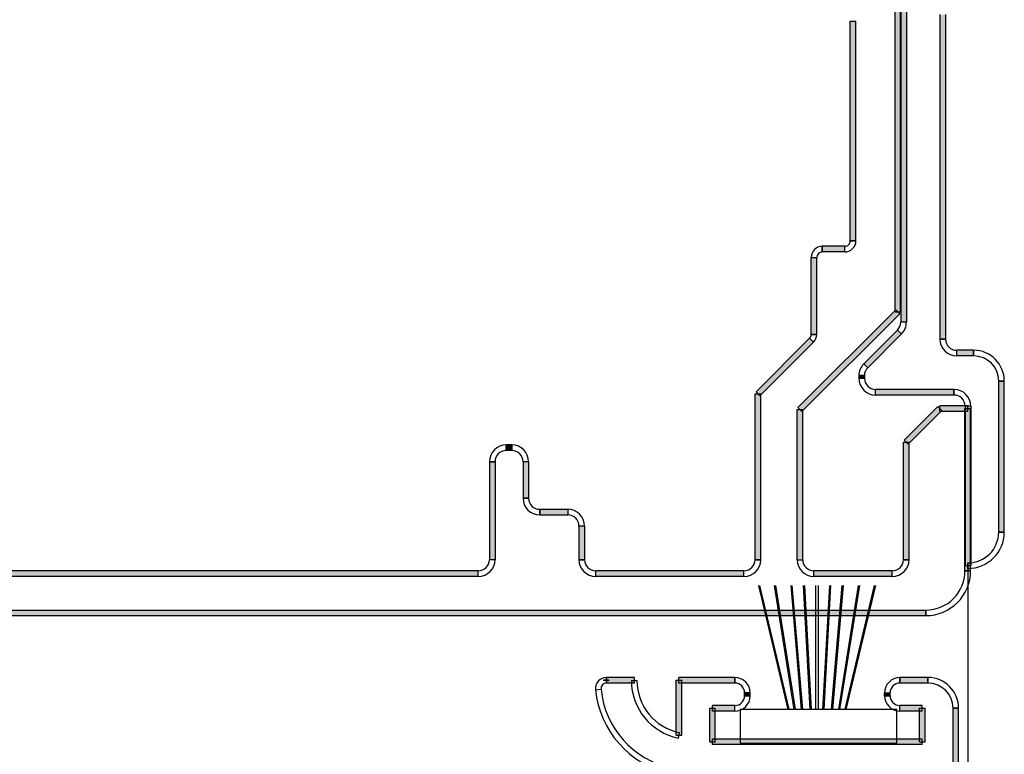
# Model space of a CAD drawing. Extents: x 3929 to 4055, y 1029 to 1154.
# Drawn here: x 3982 to 3982, y 1101 to 1101 of the extents above; entities that cross this region are included whole.
import ezdxf

# ---------------------------------------------------------------- set-up
doc = ezdxf.new("R2010")
doc.units = 0
doc.layers.get('0').update_dxf_attribs({"linetype": 'CONTINUOUS'})
for name, color, linetype in [('ADOBLECONTACTO', 7, 'CONTINUOUS'), ('AHOJA', 7, 'CONTINUOUS'), ('AMARCO', 7, 'CONTINUOUS'), ('BURLETES', 1, 'CONTINUOUS')]:
    doc.layers.add(name, color=color, linetype=linetype)

# ---------------------------------------------------------------- blocks, each defined once
blk = doc.blocks.new('Med_Pta_45')
at = {"layer": 'ADOBLECONTACTO', "color": 7, "linetype": 'Continuous'}
for p, q in [((534.3890283710505, 99.99036182657589), (534.3890283710505, 76.20457538894892)), ((534.5890283710505, 99.99036182657589), (534.5890283710505, 76.20457538894892)), ((535.7890283710506, 87.1974686077624), (535.7890283710506, 75.59746860776245)), ((535.9890283710506, 87.1974686077624), (535.9890283710506, 75.59746860776245)), ((534.5890283710505, 76.20457538894892), (534.3890283710505, 76.20457538894892)), ((534.5890283710505, 76.20457538894892), (534.3890283710505, 76.20457538894892)), ((534.5890283710505, 76.20457538894892), (534.3890283710505, 76.20457538894892)), ((533.0647643023386, 74.71462589528777), (534.2718710835252, 75.92173267647439)), ((533.2061856585759, 74.57320453905048), (534.4132924397625, 75.7803113202371)), ((534.2718710835252, 75.92173267647439), (534.4132924397625, 75.7803113202371)), ((534.4132924397625, 75.78031132023699), (534.2718710835252, 75.92173267647428)), ((534.4132924397625, 75.78031132023699), (534.2718710835252, 75.92173267647428)), ((535.9890283710506, 75.59746860776245), (535.7890283710506, 75.59746860776245)), ((535.7890283710504, 75.59746860776245), (535.9890283710505, 75.59746860776245)), ((535.7890283710504, 75.59746860776245), (535.9890283710505, 75.59746860776245)), ((535.7890283710504, 75.59746860776245), (535.9890283710505, 75.59746860776245)), ((536.3890283710505, 74.99746860776246), (536.3890283710505, 75.19746860776245)), ((536.3890283710505, 74.99746860776246), (536.3890283710505, 75.19746860776245)), ((536.3890283710505, 74.99746860776246), (536.3890283710505, 75.19746860776245)), ((536.9890283710507, 75.19746860776239), (536.3890283710505, 75.19746860776239)), ((536.3890283710505, 74.99746860776241), (536.3890283710505, 75.19746860776239)), ((536.9890283710507, 74.99746860776241), (536.3890283710505, 74.99746860776241)), ((536.9890283710507, 75.19746860776239), (536.9890283710507, 74.99746860776241)), ((536.9890283710507, 74.99746860776241), (536.9890283710507, 75.19746860776239)), ((533.0647643023386, 74.71462589528777), (533.2061856585759, 74.57320453905048)), ((533.0647643023386, 74.71462589528777), (533.2061856585759, 74.57320453905048)), ((532.8890283710506, 74.29036182657583), (532.8890283710506, 74.19746860776239)), ((533.0890283710505, 74.29036182657583), (532.8890283710506, 74.29036182657583)), ((532.8890283710506, 74.29036182657583), (533.0890283710505, 74.29036182657583)), ((533.0890283710505, 74.29036182657583), (533.0890283710505, 74.19746860776239)), ((533.0890283710505, 74.19746860776239), (532.8890283710506, 74.19746860776239)), ((532.8890283710506, 74.19746860776239), (533.0890283710505, 74.19746860776239)), ((538.0890283710506, 74.0974686077624), (537.8890283710507, 74.0974686077624)), ((537.8890283710506, 68.69746860776243), (537.8890283710506, 74.0974686077624)), ((537.8890283710506, 74.0974686077624), (538.0890283710505, 74.0974686077624)), ((538.0890283710505, 68.69746860776243), (538.0890283710505, 74.0974686077624)), ((536.2890283710506, 73.79746860776243), (533.4890283710506, 73.79746860776243)), ((533.4890283710506, 73.59746860776245), (533.4890283710506, 73.79746860776243)), ((533.4890283710506, 73.5974686077624), (533.4890283710506, 73.79746860776237)), ((536.2890283710506, 73.59746860776245), (533.4890283710506, 73.59746860776245)), ((536.2890283710506, 73.79746860776237), (536.2890283710506, 73.5974686077624)), ((536.2890283710506, 73.59746860776245), (536.2890283710506, 73.79746860776243)), ((536.6890283710505, 73.19746860776239), (536.6890283710505, 67.49746860776246)), ((536.8890283710506, 73.19746860776239), (536.6890283710505, 73.19746860776239)), ((536.8890283710505, 73.19746860776239), (536.6890283710504, 73.19746860776239)), ((536.8890283710506, 73.19746860776239), (536.8890283710506, 67.49746860776246)), ((538.0890283710505, 68.69746860776243), (537.8890283710506, 68.69746860776243)), ((537.8890283710506, 68.69746860776243), (538.0890283710505, 68.69746860776243)), ((536.7890283710506, 67.3974686077624), (536.7890283710506, 67.59746860776245)), ((536.7890283710506, 67.59746860776245), (536.7890283710506, 67.39746860776246)), ((536.7890283710506, 67.39746860776246), (536.7890283710506, 67.59746860776245)), ((536.7890283710506, 67.59746860776245), (536.7890283710506, 67.39746860776246)), ((536.7890283710506, 67.39746860776246), (536.7890283710506, 67.59746860776245)), ((536.8890283710506, 67.49746860776246), (536.6890283710505, 67.49746860776246)), ((523.756921589864, 63.40216182657588), (523.756921589864, 63.39549415075341)), ((523.956921589864, 63.40216182657588), (523.756921589864, 63.40216182657588)), ((523.956921589864, 63.39549415075341), (523.756921589864, 63.39549415075341)), ((523.8712966724318, 63.50216182657592), (523.8712966724318, 63.30216182657588)), ((524.8693473776798, 63.50216182657586), (523.8712966724318, 63.50216182657586)), ((523.8712966724318, 63.30216182657588), (523.8712966724318, 63.50216182657586)), ((523.956921589864, 63.40216182657588), (523.956921589864, 63.39549415075341)), ((524.756921589864, 63.39549415075341), (524.956921589864, 63.39549415075341)), ((524.8693473776798, 63.30216182657588), (524.8693473776798, 63.50216182657586)), ((526.356921589864, 61.43590235652685), (526.356921589864, 63.40216182657588)), ((526.356921589864, 63.40216182657588), (526.556921589864, 63.40216182657588)), ((528.456921589864, 63.50216182657586), (526.456921589864, 63.50216182657586)), ((526.456921589864, 63.30216182657588), (526.456921589864, 63.50216182657586)), ((526.556921589864, 61.43590235652685), (526.556921589864, 63.40216182657588)), ((528.456921589864, 63.50216182657592), (528.456921589864, 63.30216182657594)), ((528.456921589864, 63.30216182657588), (528.456921589864, 63.50216182657586)), ((535.3569215898639, 63.50216182657586), (534.356921589864, 63.50216182657586)), ((534.356921589864, 63.30216182657588), (534.356921589864, 63.50216182657586)), ((534.356921589864, 63.50216182657592), (534.356921589864, 63.30216182657594)), ((535.3569215898639, 63.30216182657588), (535.3569215898639, 63.50216182657586)), ((535.3569215898639, 63.50216182657586), (535.3569215898639, 63.30216182657588)), ((523.4732133501074, 63.06305085001884), (523.6722550112695, 63.08260633829737)), ((523.4732133501074, 63.0630508500189), (523.6722550112696, 63.08260633829743)), ((524.8693473776798, 63.30216182657588), (523.8712966724318, 63.30216182657588)), ((528.456921589864, 63.30216182657588), (526.456921589864, 63.30216182657588)), ((535.3569215898639, 63.30216182657588), (534.356921589864, 63.30216182657588)), ((528.806921589864, 62.85216182657582), (528.806921589864, 62.95216182657592)), ((528.806921589864, 62.95216182657592), (529.006921589864, 62.95216182657592)), ((529.006921589864, 62.95216182657592), (528.806921589864, 62.95216182657592)), ((528.806921589864, 62.85216182657582), (529.006921589864, 62.85216182657582)), ((529.006921589864, 62.85216182657582), (528.806921589864, 62.85216182657582)), ((529.006921589864, 62.85216182657582), (529.006921589864, 62.95216182657592)), ((533.806921589864, 62.85216182657582), (533.806921589864, 62.95216182657592)), ((533.806921589864, 62.95216182657592), (534.006921589864, 62.95216182657592)), ((533.806921589864, 62.95216182657592), (534.006921589864, 62.95216182657592)), ((533.806921589864, 62.85216182657582), (534.006921589864, 62.85216182657582)), ((533.806921589864, 62.85216182657582), (534.006921589864, 62.85216182657582)), ((534.006921589864, 62.85216182657582), (534.006921589864, 62.95216182657592)), ((527.556921589864, 61.2021618265759), (527.556921589864, 62.40216182657588)), ((527.556921589864, 62.40216182657588), (527.756921589864, 62.40216182657588)), ((528.456921589864, 62.50216182657586), (527.6569215898639, 62.50216182657586)), ((527.6569215898639, 62.30216182657588), (527.6569215898639, 62.50216182657586)), ((528.456921589864, 62.30216182657588), (527.6569215898639, 62.30216182657588)), ((527.756921589864, 61.2021618265759), (527.756921589864, 62.40216182657588)), ((528.456921589864, 62.30216182657588), (528.456921589864, 62.50216182657586)), ((528.456921589864, 62.30216182657583), (528.456921589864, 62.50216182657581)), ((535.1569215898639, 62.50216182657586), (534.356921589864, 62.50216182657586)), ((534.356921589864, 62.30216182657588), (534.356921589864, 62.50216182657586)), ((534.356921589864, 62.30216182657583), (534.356921589864, 62.50216182657581)), ((535.1569215898639, 62.30216182657588), (534.356921589864, 62.30216182657588)), ((535.0569215898639, 61.2021618265759), (535.0569215898639, 62.40216182657588)), ((535.0569215898639, 62.40216182657588), (535.256921589864, 62.40216182657588)), ((535.1569215898639, 62.30216182657588), (535.1569215898639, 62.50216182657586)), ((535.256921589864, 61.2021618265759), (535.256921589864, 62.40216182657588)), ((536.2569215898641, 60.06507392925509), (536.2569215898641, 62.40216182657588)), ((536.2569215898641, 62.40216182657588), (536.456921589864, 62.40216182657588)), ((536.4569215898639, 62.40216182657588), (536.256921589864, 62.40216182657588)), ((536.456921589864, 60.06507392925509), (536.456921589864, 62.40216182657588)), ((526.356921589864, 61.43590235652685), (526.556921589864, 61.43590235652685)), ((526.436921589864, 61.33792276681555), (526.4769215898639, 61.53388194623821)), ((535.1569215898639, 61.30216182657588), (527.6569215898639, 61.30216182657588)), ((527.6569215898639, 61.10216182657591), (527.6569215898639, 61.30216182657588)), ((535.1569215898639, 61.10216182657591), (535.1569215898639, 61.30216182657588)), ((527.556921589864, 61.2021618265759), (527.756921589864, 61.2021618265759)), ((535.1569215898639, 61.10216182657591), (527.6569215898639, 61.10216182657591)), ((535.0569215898639, 61.2021618265759), (535.256921589864, 61.2021618265759))]:
    blk.add_line(p, q, dxfattribs=at)
for centre, radius, start, end in [((533.9890283710506, 76.20457538894892), 0.4, 314.9999999999999, 0), ((533.9890283710506, 76.20457538894892), 0.4, 314.9999999999999, 0), ((533.9890283710506, 76.20457538894892), 0.6000000000000001, 314.9999999999999, 0), ((533.9890283710506, 76.20457538894892), 0.6000000000000001, 314.9999999999999, 0), ((536.3890283710505, 75.59746860776245), 0.6000000000000001, 180, 270), ((536.3890283710505, 75.59746860776245), 0.6000000000000001, 180, 269.9999999999993), ((536.3890283710505, 75.59746860776245), 0.6000000000000001, 180, 270), ((536.3890283710505, 75.59746860776245), 0.4, 180, 270), ((536.3890283710505, 75.59746860776245), 0.4, 180, 269.9999999999993), ((536.3890283710505, 75.59746860776245), 0.4, 180, 270), ((536.9890283710507, 74.0974686077624), 1.1, 0, 90), ((536.9890283710507, 74.0974686077624), 0.9, 0, 90), ((533.4890283710506, 74.29036182657583), 0.6000000000000001, 135, 180), ((533.4890283710506, 74.29036182657583), 0.4, 135, 180), ((533.4890283710506, 74.19746860776239), 0.6000000000000001, 180, 270), ((533.4890283710506, 74.19746860776239), 0.4, 180, 270), ((536.2890283710506, 73.19746860776239), 0.6000000000000001, 0, 90), ((536.2890283710506, 73.19746860776239), 0.4, 0, 90), ((536.7890283710506, 68.69746860776243), 1.1, 270, 0), ((536.7890283710506, 68.69746860776243), 1.3, 270, 0), ((523.8712966724318, 63.10216182657591), 0.4, 90, 185.6111999744208), ((526.856921589864, 63.39549415075341), 2.1, 180, 258.4630409671847), ((526.856921589864, 63.39549415075341), 1.9, 180, 258.4630409671847), ((528.456921589864, 62.95216182657592), 0.55, 0, 90), ((534.356921589864, 62.95216182657592), 0.55, 90, 180), ((535.3569215898639, 62.40216182657588), 1.1, 0, 90), ((526.856921589864, 63.39549415075341), 3.4, 185.6111999744212, 257.6128587844003), ((523.8712966724318, 63.10216182657591), 0.2, 90, 185.6111999744208), ((526.856921589864, 63.39549415075341), 3.2, 185.6111999744212, 257.6128587844003), ((528.456921589864, 62.95216182657592), 0.35, 0, 90), ((534.356921589864, 62.95216182657592), 0.35, 90, 180), ((535.3569215898639, 62.40216182657588), 0.9, 0, 90), ((528.456921589864, 62.85216182657582), 0.35, 270, 0), ((528.456921589864, 62.85216182657582), 0.55, 270, 0), ((534.356921589864, 62.85216182657582), 0.55, 180, 270), ((534.356921589864, 62.85216182657582), 0.35, 180, 270)]:
    blk.add_arc(centre, radius, start, end, dxfattribs=at)
for points in [[(534.5890283710505, 99.99036182657589), (534.5890283710505, 76.20457538894892), (534.3890283710505, 99.99036182657589), (534.3890283710505, 76.20457538894892)], [(535.9890283710506, 87.1974686077624), (535.9890283710506, 75.59746860776245), (535.7890283710506, 87.1974686077624), (535.7890283710506, 75.59746860776245)], [(533.0647643023386, 74.71462589528777), (534.2718710835252, 75.92173267647439), (533.2061856585759, 74.57320453905048), (534.4132924397625, 75.7803113202371)], [(536.9890283710507, 74.99746860776241), (536.3890283710505, 74.99746860776241), (536.9890283710507, 75.19746860776239), (536.3890283710505, 75.19746860776239)], [(533.0890283710505, 74.29036182657583), (533.0890283710505, 74.19746860776239), (532.8890283710506, 74.29036182657583), (532.8890283710506, 74.19746860776239)], [(537.8890283710506, 68.69746860776243), (537.8890283710506, 74.0974686077624), (538.0890283710505, 68.69746860776243), (538.0890283710505, 74.0974686077624)], [(536.2890283710506, 73.59746860776245), (533.4890283710506, 73.59746860776245), (536.2890283710506, 73.79746860776243), (533.4890283710506, 73.79746860776243)], [(536.8890283710506, 73.19746860776239), (536.8890283710506, 67.49746860776246), (536.6890283710505, 73.19746860776239), (536.6890283710505, 67.49746860776246)], [(536.7890283710506, 67.59746860776245), (536.7890283710506, 67.39746860776246), (536.7890283710506, 67.39746860776246), (536.7890283710506, 67.59746860776245)], [(523.956921589864, 63.40216182657588), (523.956921589864, 63.39549415075341), (523.756921589864, 63.40216182657588), (523.756921589864, 63.39549415075341)], [(524.8693473776798, 63.30216182657588), (523.8712966724318, 63.30216182657588), (524.8693473776798, 63.50216182657586), (523.8712966724318, 63.50216182657586)], [(526.356921589864, 61.43590235652685), (526.356921589864, 63.40216182657588), (526.556921589864, 61.43590235652685), (526.556921589864, 63.40216182657588)], [(528.456921589864, 63.30216182657588), (526.456921589864, 63.30216182657588), (528.456921589864, 63.50216182657586), (526.456921589864, 63.50216182657586)], [(535.3569215898639, 63.30216182657588), (534.356921589864, 63.30216182657588), (535.3569215898639, 63.50216182657586), (534.356921589864, 63.50216182657586)], [(528.806921589864, 62.85216182657582), (528.806921589864, 62.95216182657592), (529.006921589864, 62.85216182657582), (529.006921589864, 62.95216182657592)], [(533.806921589864, 62.85216182657582), (533.806921589864, 62.95216182657592), (534.006921589864, 62.85216182657582), (534.006921589864, 62.95216182657592)], [(527.556921589864, 61.2021618265759), (527.556921589864, 62.40216182657588), (527.756921589864, 61.2021618265759), (527.756921589864, 62.40216182657588)], [(528.456921589864, 62.30216182657588), (527.6569215898639, 62.30216182657588), (528.456921589864, 62.50216182657586), (527.6569215898639, 62.50216182657586)], [(535.1569215898639, 62.30216182657588), (534.356921589864, 62.30216182657588), (535.1569215898639, 62.50216182657586), (534.356921589864, 62.50216182657586)], [(535.0569215898639, 61.2021618265759), (535.0569215898639, 62.40216182657588), (535.256921589864, 61.2021618265759), (535.256921589864, 62.40216182657588)], [(536.2569215898641, 60.06507392925509), (536.2569215898641, 62.40216182657588), (536.456921589864, 60.06507392925509), (536.456921589864, 62.40216182657588)], [(535.1569215898639, 61.10216182657591), (527.6569215898639, 61.10216182657591), (535.1569215898639, 61.30216182657588), (527.6569215898639, 61.30216182657588)]]:
    blk.add_solid(points, dxfattribs=at)
at = {"layer": 'AHOJA', "color": 7, "linetype": 'Continuous'}
for p, q in [((534.1833449804573, 76.575900291796), (534.1833449804573, 87.61291521716913)), ((534.3833449804573, 76.575900291796), (534.3833449804573, 87.61291521716913)), ((532.5833449804572, 79.11291521716917), (532.5833449804572, 86.9629152171692)), ((532.5833449804572, 86.9629152171692), (532.7833449804572, 86.9629152171692)), ((532.7833449804572, 79.11291521716917), (532.7833449804572, 86.9629152171692)), ((531.5833449804572, 78.91291521716926), (531.5833449804572, 78.71291521716923)), ((532.3833449804572, 78.9129152171692), (531.5833449804572, 78.9129152171692)), ((531.5833449804572, 78.71291521716923), (531.5833449804572, 78.9129152171692)), ((532.3833449804572, 78.71291521716923), (532.3833449804572, 78.9129152171692)), ((532.3833449804572, 78.71291521716917), (532.3833449804572, 78.9129152171692)), ((532.5833449804572, 79.11291521716917), (532.7833449804572, 79.11291521716917)), ((532.7833449804572, 79.11291521716917), (532.5833449804572, 79.11291521716917)), ((531.1833449804573, 75.76703003214973), (531.1833449804573, 78.51291521716924)), ((531.1833449804573, 78.51291521716924), (531.3833449804572, 78.51291521716924)), ((531.1833449804572, 78.51291521716924), (531.3833449804572, 78.51291521716924)), ((531.3833449804572, 75.76703003214973), (531.3833449804572, 78.51291521716924)), ((532.3833449804572, 78.71291521716923), (531.5833449804572, 78.71291521716923)), ((534.2126343023385, 76.64661096991465), (530.7126343023386, 73.14661096991459)), ((534.3540556585758, 76.50518961367736), (530.8540556585759, 73.0051896136773)), ((534.1833449804573, 76.575900291796), (534.3833449804573, 76.575900291796)), ((534.3540556585758, 76.50518961367736), (534.2126343023385, 76.64661096991465)), ((531.3833449804572, 75.76703003214973), (531.1833449804573, 75.76703003214973)), ((531.1833449804573, 75.76703003214973), (531.3833449804572, 75.76703003214973)), ((531.1247663366946, 75.62560867591239), (529.2126343023385, 73.71347664155637)), ((531.2661876929319, 75.4841873196751), (529.3540556585758, 73.57205528531907)), ((531.2661876929319, 75.4841873196751), (531.1247663366946, 75.62560867591239)), ((531.2661876929319, 75.4841873196751), (531.1247663366946, 75.62560867591245)), ((529.1833449804573, 67.7129152171691), (529.1833449804573, 73.64276596343771)), ((529.1833449804573, 73.64276596343771), (529.3833449804572, 73.64276596343771)), ((529.3540556585758, 73.57205528531907), (529.2126343023385, 73.71347664155637)), ((529.3833449804572, 67.7129152171691), (529.3833449804572, 73.64276596343771)), ((530.6833449804574, 67.7129152171691), (530.6833449804574, 73.07590029179595)), ((530.6833449804574, 73.07590029179595), (530.8833449804573, 73.07590029179595)), ((530.8540556585759, 73.0051896136773), (530.7126343023386, 73.14661096991459)), ((530.8833449804573, 67.7129152171691), (530.8833449804573, 73.07590029179595)), ((535.7126343023385, 73.1836258952877), (534.5126343023385, 71.98362589528773)), ((535.8540556585758, 73.04220453905042), (534.6540556585758, 71.84220453905044)), ((535.8540556585758, 73.04220453905042), (535.7126343023385, 73.1836258952877)), ((536.7833449804573, 73.21291521716905), (535.7833449804572, 73.21291521716905)), ((535.7833449804572, 73.01291521716907), (535.7833449804572, 73.21291521716905)), ((536.7833449804573, 73.01291521716907), (535.7833449804572, 73.01291521716907)), ((536.6833449804574, 67.31291521716904), (536.6833449804574, 73.11291521716906)), ((536.6833449804574, 73.11291521716906), (536.8833449804573, 73.11291521716906)), ((536.7833449804573, 73.01291521716907), (536.7833449804573, 73.21291521716905)), ((536.8833449804573, 67.31291521716904), (536.8833449804573, 73.11291521716906)), ((520.4833449804572, 71.8129152171692), (520.2833449804572, 71.81291521716909)), ((520.2833449804573, 71.61291521716912), (520.2833449804572, 71.81291521716909)), ((520.2833449804573, 71.81291521716915), (520.2833449804573, 71.61291521716917)), ((520.4833449804573, 71.81291521716915), (520.4833449804573, 71.61291521716917)), ((520.4833449804573, 71.61291521716923), (520.4833449804572, 71.8129152171692)), ((534.4833449804572, 67.7129152171691), (534.4833449804572, 71.91291521716909)), ((534.4833449804572, 71.91291521716909), (534.6833449804573, 71.91291521716909)), ((534.6540556585758, 71.84220453905044), (534.5126343023385, 71.98362589528773)), ((534.6833449804573, 67.7129152171691), (534.6833449804573, 71.91291521716909)), ((520.4833449804573, 71.61291521716923), (520.2833449804573, 71.61291521716912)), ((519.6833449804572, 71.21291521716915), (519.8833449804572, 71.21291521716915)), ((519.6833449804573, 71.21291521716915), (519.6833449804573, 67.7129152171691)), ((519.8833449804573, 71.21291521716915), (519.6833449804573, 71.21291521716915)), ((519.8833449804573, 71.21291521716915), (519.8833449804573, 67.7129152171691)), ((520.8833449804573, 71.21291521716915), (520.8833449804573, 69.91291521716919)), ((521.0833449804572, 71.21291521716915), (520.8833449804573, 71.21291521716915)), ((521.0833449804572, 71.21291521716915), (520.8833449804573, 71.21291521716915)), ((521.0833449804572, 71.21291521716915), (521.0833449804572, 69.91291521716919)), ((520.8833449804572, 69.91291521716919), (521.0833449804571, 69.91291521716919)), ((521.0833449804572, 69.91291521716919), (520.8833449804573, 69.91291521716919)), ((521.4833449804572, 69.51291521716912), (522.4833449804572, 69.51291521716912)), ((521.4833449804572, 69.51291521716912), (521.4833449804572, 69.31291521716915)), ((521.4833449804572, 69.3129152171692), (521.4833449804572, 69.51291521716918)), ((522.4833449804572, 69.51291521716918), (522.4833449804572, 69.3129152171692)), ((522.4833449804572, 69.51291521716912), (522.4833449804572, 69.31291521716915)), ((521.4833449804572, 69.31291521716915), (522.4833449804572, 69.31291521716915)), ((522.8833449804573, 68.91291521716919), (522.8833449804573, 67.7129152171691)), ((523.0833449804572, 68.91291521716919), (522.8833449804573, 68.91291521716919)), ((523.0833449804571, 68.91291521716919), (522.8833449804572, 68.91291521716919)), ((523.0833449804572, 68.91291521716919), (523.0833449804572, 67.7129152171691)), ((519.8833449804573, 67.7129152171691), (519.6833449804573, 67.7129152171691)), ((519.8833449804572, 67.7129152171691), (519.6833449804572, 67.7129152171691)), ((522.8833449804572, 67.7129152171691), (523.0833449804571, 67.7129152171691)), ((523.0833449804572, 67.7129152171691), (522.8833449804573, 67.7129152171691)), ((529.1833449804573, 67.7129152171691), (529.3833449804572, 67.7129152171691)), ((529.3833449804572, 67.7129152171691), (529.1833449804573, 67.7129152171691)), ((530.6833449804574, 67.7129152171691), (530.8833449804573, 67.7129152171691)), ((530.6833449804573, 67.7129152171691), (530.8833449804572, 67.7129152171691)), ((534.6833449804572, 67.7129152171691), (534.4833449804571, 67.7129152171691)), ((534.4833449804572, 67.7129152171691), (534.6833449804573, 67.7129152171691)), ((519.2833449804573, 67.31291521716904), (466.8833449804573, 67.31291521716904)), ((519.2833449804573, 67.11291521716906), (519.2833449804573, 67.31291521716904)), ((519.2833449804573, 67.11291521716912), (519.2833449804573, 67.31291521716909)), ((528.7833449804573, 67.31291521716904), (523.4833449804572, 67.31291521716904)), ((523.4833449804572, 67.11291521716906), (523.4833449804572, 67.31291521716904)), ((523.4833449804572, 67.11291521716912), (523.4833449804572, 67.31291521716909)), ((528.7833449804573, 67.11291521716912), (528.7833449804573, 67.31291521716909)), ((528.7833449804573, 67.11291521716906), (528.7833449804573, 67.31291521716904)), ((531.2833449804573, 67.11291521716912), (531.2833449804573, 67.31291521716909)), ((534.0833449804571, 67.31291521716904), (531.2833449804573, 67.31291521716904)), ((531.2833449804573, 67.11291521716906), (531.2833449804573, 67.31291521716904)), ((534.0833449804571, 67.11291521716912), (534.0833449804571, 67.31291521716909)), ((534.0833449804571, 67.11291521716906), (534.0833449804571, 67.31291521716904)), ((536.6833449804574, 67.31291521716904), (536.8833449804573, 67.31291521716904)), ((536.8833449804572, 67.31291521716904), (536.6833449804573, 67.31291521716904)), ((519.2833449804573, 67.11291521716906), (466.8833449804573, 67.11291521716906)), ((528.7833449804573, 67.11291521716906), (523.4833449804572, 67.11291521716906)), ((534.0833449804571, 67.11291521716906), (531.2833449804573, 67.11291521716906)), ((460.5833449804573, 65.91291521716907), (535.2833449804573, 65.91291521716907)), ((535.2833449804573, 65.91291521716907), (535.2833449804573, 65.7129152171691)), ((535.2833449804573, 65.71291521716904), (535.2833449804573, 65.91291521716902)), ((460.5833449804573, 65.7129152171691), (535.2833449804573, 65.7129152171691))]:
    blk.add_line(p, q, dxfattribs=at)
for centre, radius, start, end in [((531.5833449804572, 78.51291521716924), 0.4, 90, 180), ((532.3833449804572, 79.11291521716917), 0.2, 269.9999999999987, 0), ((532.3833449804572, 79.11291521716917), 0.4, 269.9999999999987, 0), ((531.5833449804572, 78.51291521716924), 0.2, 90, 180), ((530.9833449804573, 75.76703003214973), 0.2, 314.9999999999999, 0), ((530.9833449804573, 75.76703003214973), 0.4, 314.9999999999999, 0), ((520.2833449804573, 71.21291521716915), 0.6000000000000001, 90, 180), ((520.4833449804573, 71.21291521716915), 0.6000000000000001, 0, 90), ((520.2833449804573, 71.21291521716915), 0.4, 90, 180), ((520.4833449804573, 71.21291521716915), 0.4, 0, 90), ((521.4833449804572, 69.91291521716919), 0.6000000000000001, 180, 270), ((521.4833449804572, 69.91291521716919), 0.4, 180, 270), ((522.4833449804572, 68.91291521716919), 0.6000000000000001, 0, 90), ((522.4833449804572, 68.91291521716919), 0.4, 0, 90), ((519.2833449804573, 67.7129152171691), 0.4, 270, 0), ((519.2833449804573, 67.7129152171691), 0.6000000000000001, 270, 0), ((523.4833449804572, 67.7129152171691), 0.6000000000000001, 180, 270), ((523.4833449804572, 67.7129152171691), 0.4, 180, 270), ((528.7833449804573, 67.7129152171691), 0.4, 270, 0), ((528.7833449804573, 67.7129152171691), 0.6000000000000001, 270, 0), ((531.2833449804573, 67.7129152171691), 0.6000000000000001, 180, 270), ((531.2833449804573, 67.7129152171691), 0.4, 180, 270), ((534.0833449804571, 67.7129152171691), 0.4, 270, 0), ((534.0833449804571, 67.7129152171691), 0.6000000000000001, 270, 0), ((535.2833449804573, 67.31291521716904), 1.4, 270, 0), ((535.2833449804573, 67.31291521716904), 1.6, 270, 0)]:
    blk.add_arc(centre, radius, start, end, dxfattribs=at)
for points in [[(534.1833449804573, 76.575900291796), (534.1833449804573, 87.61291521716913), (534.3833449804573, 76.575900291796), (534.3833449804573, 87.61291521716913)], [(532.5833449804572, 79.11291521716917), (532.5833449804572, 86.9629152171692), (532.7833449804572, 79.11291521716917), (532.7833449804572, 86.9629152171692)], [(532.3833449804572, 78.71291521716923), (531.5833449804572, 78.71291521716923), (532.3833449804572, 78.9129152171692), (531.5833449804572, 78.9129152171692)], [(531.1833449804573, 75.76703003214973), (531.1833449804573, 78.51291521716924), (531.3833449804572, 75.76703003214973), (531.3833449804572, 78.51291521716924)], [(534.3540556585758, 76.50518961367736), (530.8540556585759, 73.0051896136773), (534.2126343023385, 76.64661096991465), (530.7126343023386, 73.14661096991459)], [(531.2661876929319, 75.4841873196751), (529.3540556585758, 73.57205528531907), (531.1247663366946, 75.62560867591239), (529.2126343023385, 73.71347664155637)], [(529.1833449804573, 67.7129152171691), (529.1833449804573, 73.64276596343771), (529.3833449804572, 67.7129152171691), (529.3833449804572, 73.64276596343771)], [(530.6833449804574, 67.7129152171691), (530.6833449804574, 73.07590029179595), (530.8833449804573, 67.7129152171691), (530.8833449804573, 73.07590029179595)], [(535.8540556585758, 73.04220453905042), (534.6540556585758, 71.84220453905044), (535.7126343023385, 73.1836258952877), (534.5126343023385, 71.98362589528773)], [(536.7833449804573, 73.01291521716907), (535.7833449804572, 73.01291521716907), (536.7833449804573, 73.21291521716905), (535.7833449804572, 73.21291521716905)], [(536.6833449804574, 67.31291521716904), (536.6833449804574, 73.11291521716906), (536.8833449804573, 67.31291521716904), (536.8833449804573, 73.11291521716906)], [(520.4833449804573, 71.61291521716923), (520.2833449804573, 71.61291521716912), (520.4833449804572, 71.8129152171692), (520.2833449804572, 71.81291521716909)], [(534.4833449804572, 67.7129152171691), (534.4833449804572, 71.91291521716909), (534.6833449804573, 67.7129152171691), (534.6833449804573, 71.91291521716909)], [(519.8833449804573, 71.21291521716915), (519.8833449804573, 67.7129152171691), (519.6833449804573, 71.21291521716915), (519.6833449804573, 67.7129152171691)], [(521.0833449804572, 71.21291521716915), (521.0833449804572, 69.91291521716919), (520.8833449804573, 71.21291521716915), (520.8833449804573, 69.91291521716919)], [(521.4833449804572, 69.51291521716912), (522.4833449804572, 69.51291521716912), (521.4833449804572, 69.31291521716915), (522.4833449804572, 69.31291521716915)], [(523.0833449804572, 68.91291521716919), (523.0833449804572, 67.7129152171691), (522.8833449804573, 68.91291521716919), (522.8833449804573, 67.7129152171691)], [(519.2833449804573, 67.11291521716906), (466.8833449804573, 67.11291521716906), (519.2833449804573, 67.31291521716904), (466.8833449804573, 67.31291521716904)], [(528.7833449804573, 67.11291521716906), (523.4833449804572, 67.11291521716906), (528.7833449804573, 67.31291521716904), (523.4833449804572, 67.31291521716904)], [(534.0833449804571, 67.11291521716906), (531.2833449804573, 67.11291521716906), (534.0833449804571, 67.31291521716904), (531.2833449804573, 67.31291521716904)], [(460.5833449804573, 65.91291521716907), (535.2833449804573, 65.91291521716907), (460.5833449804573, 65.7129152171691), (535.2833449804573, 65.7129152171691)]]:
    blk.add_solid(points, dxfattribs=at)
at = {"layer": 'AMARCO', "color": 7, "linetype": 'Continuous'}
blk.add_line((536.7890283710506, 67.59746860776245), (536.7890283710506, 19.82991521716915), dxfattribs=at)
at = {"layer": 'BURLETES', "color": 7, "linetype": 'Continuous'}
for p, q in [((529.2967815926013, 66.79152880793116), (530.3467196486878, 62.35986425798251)), ((529.3408895121246, 66.79152880793116), (530.3891783536413, 62.36823184118573)), ((529.8654673650718, 66.79152880793116), (530.5707789736317, 62.35986425798251)), ((529.9091204692988, 66.79152880793116), (530.6136799355486, 62.3655440185521)), ((530.4539121468381, 66.79152880793116), (530.8258247968093, 62.35986425798251)), ((530.4972927013021, 66.79152880793116), (530.8689952537596, 62.36287791844008)), ((530.8982419137789, 66.79152880793116), (531.1356938521182, 62.35986425798251)), ((530.9415603554077, 66.79152880793116), (531.1789264219037, 62.3617911135314)), ((531.3335334146622, 66.79152880793116), (531.3335334146622, 62.35986425798251)), ((531.4429290516829, 62.35986425798251), (531.4429290516829, 66.79152880793116)), ((531.8355833156381, 66.79152880793116), (531.5925205178526, 62.36151007840818)), ((531.8789037937534, 66.79152880793116), (531.6357507117373, 62.35953706250097)), ((532.2798974695164, 66.79152880793116), (531.9024527042397, 62.36226663310573)), ((532.3232814181246, 66.79152880793116), (531.9456197670461, 62.35920715170418)), ((532.8682163285404, 66.79152880793116), (532.1577703983517, 62.36466086228332)), ((532.911875542227, 66.79152880793116), (532.2006655902237, 62.35893528076974)), ((533.4366729962909, 66.79152880793116), (532.3822746955741, 62.3671097371794)), ((533.480790080003, 66.79152880793116), (532.4247245757533, 62.35869667244653)), ((534.2428959001148, 62.35986425798251), (528.6429622032509, 62.35986425798251)), ((528.6429622032509, 62.35986425798251), (528.6429622032509, 61.15630520796972)), ((534.2428959001148, 61.15630520796972), (534.2428959001148, 62.35986425798251)), ((528.6429622032509, 61.15630520796972), (534.2428959001148, 61.15630520796972))]:
    blk.add_line(p, q, dxfattribs=at)

msp = doc.modelspace()

# ---------------------------------------------------------------- block references
at = {"xscale": 0.02, "yscale": 0.02, "zscale": 0.02}
msp.add_blockref('Med_Pta_45', (3971.631972531659, 1099.673700046351), dxfattribs=at)

doc.saveas('drawing.dxf')
